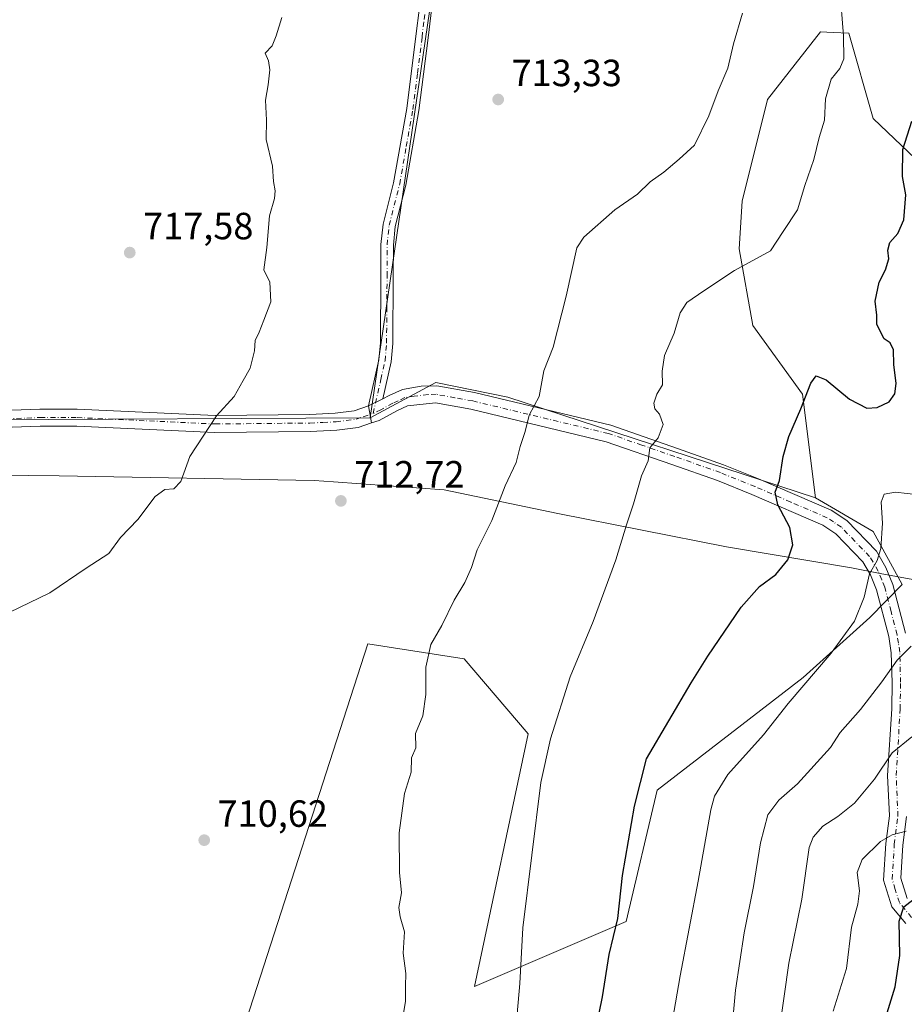
# Model space of a CAD drawing. Units: metres. Extents: x 603758 to 607204, y 4747722 to 4750088.
# Drawn here: x 604661 to 604894, y 4748211 to 4748472 of the extents above; entities that cross this region are included whole.
import ezdxf

# ---------------------------------------------------------------- set-up
doc = ezdxf.new("R2010")
doc.units = ezdxf.units.M
doc.header["$MEASUREMENT"] = 0
doc.linetypes.add('DGN Style 4', pattern=[2.6384748266838614, 1.318413404963828, -0.6592067024819142, 0.001648016756204785, -0.6592067024819142])
for name, color, linetype, lineweight in [('Arbolado forestal CxS', 92, 'Continuous', 0), ('Camino Cxs', 7, 'Continuous', 0), ('Camino eje', 30, 'DGN Style 4', 13), ('Curva de nivel maestra', 30, 'Continuous', 30), ('Curva de nivel normal', 30, 'Continuous', 0), ('Entidad de ámbito territorial', 7, 'Continuous', 0), ('Entidad de ámbito territorial CxS', 92, 'Continuous', 0), ('Pastizal CxS', 92, 'Continuous', 0), ('Pista no pavimentada Cxs', 111, 'Continuous', 0), ('Pista no pavimentada eje', 91, 'DGN Style 4', 0), ('Punto de cota en terreno', 7, 'Continuous', 0), ('Rótulo de punto de cota en terreno', 7, 'Continuous', 0)]:
    doc.layers.add(name, color=color, linetype=linetype, lineweight=lineweight)
doc.styles.add('Style-Arial', font='txt')

# ---------------------------------------------------------------- blocks, each defined once
blk = doc.blocks.new('*U9')
at = {"layer": 'Arbolado forestal CxS', "color": 92, "linetype": 'Continuous', "lineweight": 0}
blk.add_polyline3d([(604718.6835000003, 4748201.501499999, 712.5184000000008), (604752.5267000003, 4748306.634099999, 711.3444000000018), (604778.0399000002, 4748302.604900001, 709.1293000000006), (604794.9720999999, 4748282.7827, 706.1374999999972), (604780.7736999998, 4748216.007900001, 707.4722999999941), (604820.8108999999, 4748233.169299999, 699.8340999999928), (604829.0179000003, 4748267.896299999, 699.4147999999988), (604867.6505000005, 4748297.7347, 696.2042999999976), (604885.2109000003, 4748313.5317, 694.5733000000037), (604893.7531000003, 4748322.304500001, 693.5338000000047), (604886.1325000003, 4748336.278700001, 696.3214000000007), (604870.8914999999, 4748345.171900001, 698.9618999999948), (604867.3982999995, 4748372.621900001, 700.3215000000056), (604854.3038999997, 4748390.757099999, 702.6637000000047), (604850.6952999998, 4748411.001900001, 706.0268999999971), (604851.4533000002, 4748423.636700001, 707.2458999999944), (604858.1860999997, 4748450.553900001, 708.1496999999946), (604869.6117000004, 4748465.1447, 706.8497000000062), (604872.1645000001, 4748468.4047, 706.5038999999962), (604875.5040999996, 4748468.247500001, 705.8530999999931), (604879.7295000004, 4748468.048699999, 705.0250999999989), (604886.1350999996, 4748445.536499999, 702.4719999999944), (604914.0774999997, 4748418.8573, 696.2608999999939)], dxfattribs=at)
blk = doc.blocks.new('*U10')
at = {"layer": 'Arbolado forestal CxS', "color": 92, "linetype": 'Continuous', "lineweight": 0}
blk.add_polyline3d([(604334.6344999997, 4748985.0613, 751.6633000000003), (604435.4429000001, 4749022.513900001, 725.4573999999994), (604446.1464999998, 4748997.3419, 726.244000000006), (604499.2950999998, 4748948.317299999, 729.0377000000008), (604540.8630999997, 4748906.028700001, 728.7035999999936), (604588.4885, 4748841.0613, 724.7443000000059), (604765.4681000002, 4748620.927100001, 718.2023999999948), (604786.9735000003, 4748598.2457, 717.8592999999966), (604753.1593000004, 4748366.346100001, 712.9985000000015), (604549.2122999998, 4748365.2929, 726.8945999999996), (604418.7386999996, 4748372.7753, 749.2437000000064), (604375.1734999996, 4748367.906099999, 755.2556999999942)], dxfattribs=at)
blk = doc.blocks.new('5PATER')
at = {"layer": 'Punto de cota en terreno', "linetype": 'Continuous', "lineweight": 0}
h = blk.add_hatch(color=51, dxfattribs=at)
edge = h.paths.add_edge_path()
edge.add_ellipse((0, 0), major_axis=(-0.1095731443231308, -0.1110710700762829), ratio=0.9994222409660322, start_angle=0, end_angle=360)

msp = doc.modelspace()

# ---------------------------------------------------------------- linework, layer by layer
at = {"layer": 'Arbolado forestal CxS', "color": 92, "linetype": 'Continuous', "lineweight": 0, "extrusion": (-0.005331606085261824, -0.02017880661728522, 0.9997821711453221), "elevation": -98327.82868182899, "flags": 128}
msp.add_lwpolyline([(-628343.4383970919, 4744539.878433209), (-628316.8525028884, 4744523.439574301), (-628290.3056327576, 4744290.545358691)], dxfattribs=at)
at = {"layer": 'Arbolado forestal CxS', "color": 92, "linetype": 'Continuous', "lineweight": 0, "extrusion": (0.06797641912704563, 0.0003510361254456574, 0.9976868663144277), "elevation": 43487.15158846522, "flags": 128}
msp.add_lwpolyline([(4745180.077006201, -627761.7010103432), (4745180.077006202, -627557.2784342056)], dxfattribs=at)
at = {"layer": 'Arbolado forestal CxS', "color": 92, "linetype": 'Continuous', "lineweight": 0}
for points in [[(604914.0774999997, 4748418.8573, 696.2608999999939), (604886.1350999996, 4748445.536499999, 702.4719999999944), (604879.7295000004, 4748468.048699999, 705.0250999999989), (604875.5040999996, 4748468.247500001, 705.8530999999931), (604872.1645000001, 4748468.4047, 706.5038999999962), (604869.6117000004, 4748465.1447, 706.8497000000062), (604858.1860999997, 4748450.553900001, 708.1496999999946), (604851.4533000002, 4748423.636700001, 707.2458999999944), (604850.6952999998, 4748411.001900001, 706.0268999999971), (604854.3038999997, 4748390.757099999, 702.6637000000047), (604867.3982999995, 4748372.621900001, 700.3215000000056), (604870.8914999999, 4748345.171900001, 698.9618999999948)], [(604870.8914999999, 4748345.171900001, 698.9618999999948), (604886.1325000003, 4748336.278700001, 696.3214000000007), (604893.7531000003, 4748322.304500001, 693.5338000000047), (604885.2109000003, 4748313.5317, 694.5733000000037), (604867.6505000005, 4748297.7347, 696.2042999999976), (604829.0179000003, 4748267.896299999, 699.4147999999988), (604820.8108999999, 4748233.169299999, 699.8340999999928), (604780.7736999998, 4748216.007900001, 707.4722999999941), (604794.9720999999, 4748282.7827, 706.1374999999972), (604778.0399000002, 4748302.604900001, 709.1293000000006), (604752.5267000003, 4748306.634099999, 711.3444000000018), (604718.6835000003, 4748201.501499999, 712.5184000000008), (604708.9130999995, 4748146.922900001, 714.9311000000016), (604681.8492999999, 4748110.318700001, 720.4308000000019), (604638.5658999998, 4748135.9573, 722.5531000000047), (604609.9030999999, 4748141.610500001, 720.8657999999997), (604584.6376999998, 4748148.1171, 718.048299999995), (604562.3340999996, 4748226.9553, 705.4738999999972), (604555.8054999998, 4748235.756899999, 704.4858999999997), (604553.7622999996, 4748238.5111, 704.2906999999979), (604529.7150999998, 4748233.704500001, 702.9106999999932), (604507.2638999998, 4748208.1029, 699.4339000000036), (604488.0311000004, 4748182.460100001, 694.6637999999948), (604479.4112999998, 4748157.941299999, 692.0219999999972)]]:
    msp.add_polyline3d(points, dxfattribs=at)
at = {"layer": 'Camino Cxs', "color": 7, "linetype": 'Continuous', "lineweight": 0, "extrusion": (0.1453599514004534, 0.07094490995835678, 0.9868319534144903), "elevation": 425484.6034420109, "flags": 128}
msp.add_lwpolyline([(4001997.93716004, -2591473.829676755), (4001997.937160039, -2591469.578642321)], dxfattribs=at)
at = {"layer": 'Camino Cxs', "color": 7, "linetype": 'Continuous', "lineweight": 0, "extrusion": (0.05540428959513512, -0.3312187365611895, 0.9419259595346483), "elevation": -1538570.00654082, "flags": 128}
msp.add_lwpolyline([(1379860.13006425, 4317583.533674836), (1379860.13006425, 4317578.689421928)], dxfattribs=at)
at = {"layer": 'Camino Cxs', "color": 7, "linetype": 'Continuous', "lineweight": 0}
for points in [[(604790.2181000002, 4748594.2553, 718.3159000000014), (604786.2901, 4748582.0801, 718.4177000000054), (604784.0401, 4748572.7401, 717.576199999996), (604780.6801000005, 4748546.9001, 717.5757000000012), (604779.0301000001, 4748528.520099999, 717.840400000001), (604778.1601, 4748514.6801, 716.9752000000008), (604776.3601000002, 4748508.600099999, 717.2817000000068), (604774.2500999998, 4748498.340100001, 715.4146000000038), (604770.9301000005, 4748486.8301, 715.0175000000019), (604768.5201000003, 4748466.8301, 714.1067999999942), (604766.0701000001, 4748447.620100001, 714.2329000000027), (604762.5800999999, 4748427.840100001, 713.4100999999937), (604759.8101000005, 4748416.9801, 715.0926999999938), (604759.3101000005, 4748412.0101, 715.0769), (604759.2901, 4748403.840100001, 715.2605999999942), (604759.1501000002, 4748385.9901, 713.5841999999975), (604758.7200999996, 4748381.190099999, 713.2390000000014), (604756.5201000003, 4748371.3301, 713.8485999999976)], [(604770.9301000005, 4748486.8301, 715.0175000000019), (604768.5201000003, 4748466.8301, 714.1067999999942), (604766.0701000001, 4748447.620100001, 714.2329000000027), (604762.5800999999, 4748427.840100001, 713.4100999999937), (604759.8101000005, 4748416.9801, 715.0926999999938), (604759.3101000005, 4748412.0101, 715.0769), (604759.2901, 4748403.840100001, 715.2605999999942), (604759.1501000002, 4748385.9901, 713.5841999999975), (604758.7200999996, 4748381.190099999, 713.2390000000014), (604756.5201000003, 4748371.3301, 713.8485999999976), (604752.7500999998, 4748369.4901, 714.5362000000023), (604755.4901000002, 4748381.700099999, 714.7263999999996), (604755.8901000004, 4748386.1501, 715.4809999999999), (604756.0201000003, 4748403.860099999, 714.8567000000039), (604756.0401, 4748412.1801, 715.0475000000006), (604756.5800999999, 4748417.5601, 716.344299999997), (604759.3800999997, 4748428.530099999, 715.4642000000022), (604762.8400999998, 4748448.110099999, 716.1186000000016), (604765.2701000003, 4748467.2301, 716.090200000006), (604766.1918000003, 4748474.8419, 714.897299999997)], [(604752.7500999998, 4748369.4901, 714.5362000000023), (604755.4901000002, 4748381.700099999, 714.7263999999996), (604755.8901000004, 4748386.1501, 715.4809999999999), (604756.0201000003, 4748403.860099999, 714.8567000000039), (604756.0401, 4748412.1801, 715.0475000000006), (604756.5800999999, 4748417.5601, 716.344299999997), (604759.3800999997, 4748428.530099999, 715.4642000000022), (604762.8400999998, 4748448.110099999, 716.1186000000016), (604765.2701000003, 4748467.2301, 716.090200000006), (604766.1918000003, 4748474.8419, 714.897299999997)], [(604646.0301000001, 4748367.9301, 723.0319000000018), (604665.9200999998, 4748368.6801, 721.4875999999931), (604675.7801000001, 4748368.670100001, 719.2639000000055), (604712.2200999996, 4748366.970100001, 716.4406000000017), (604737.2100999998, 4748367.2301, 714.3227000000044), (604743.9700999996, 4748367.540100001, 713.8361000000006), (604748.9501, 4748368.190099999, 714.0672999999952), (604752.7500999998, 4748369.4901, 714.5362000000023), (604753.5028999997, 4748364.989700001, 712.9094000000041), (604749.9801000003, 4748363.790100001, 713.0577999999952), (604744.3601000002, 4748363.0601, 713.2633999999962), (604737.3400999998, 4748362.7301, 713.5175000000019), (604712.1401000004, 4748362.470100001, 714.6891999999935), (604675.6700999998, 4748364.170100001, 717.678899999999), (604666.0000999998, 4748364.1801, 719.3494999999967), (604646.0701000001, 4748363.4301, 720.7456999999995)], [(604646.0301000001, 4748367.9301, 723.0319000000018), (604665.9200999998, 4748368.6801, 721.4875999999931), (604675.7801000001, 4748368.670100001, 719.2639000000055), (604712.2200999996, 4748366.970100001, 716.4406000000017), (604737.2100999998, 4748367.2301, 714.3227000000044), (604743.9700999996, 4748367.540100001, 713.8361000000006), (604748.9501, 4748368.190099999, 714.0672999999952), (604752.7500999998, 4748369.4901, 714.5362000000023)], [(604753.5028999997, 4748364.989700001, 712.9094000000041), (604749.9801000003, 4748363.790100001, 713.0577999999952), (604744.3601000002, 4748363.0601, 713.2633999999962), (604737.3400999998, 4748362.7301, 713.5175000000019), (604712.1401000004, 4748362.470100001, 714.6891999999935), (604675.6700999998, 4748364.170100001, 717.678899999999), (604666.0000999998, 4748364.1801, 719.3494999999967), (604646.0701000001, 4748363.4301, 720.7456999999995)]]:
    msp.add_polyline3d(points, dxfattribs=at)
at = {"layer": 'Camino eje', "color": 30, "linetype": 'DGN Style 4', "lineweight": 13}
for points in [[(604753.9911000002, 4748367.534299999, 713.0007000000041), (604756.0050999997, 4748376.515100001, 714.4250999999931), (604757.1051000003, 4748381.4451, 713.5764999999956), (604757.5201000003, 4748386.0701, 713.749299999996), (604757.5900999998, 4748394.995100001, 714.2436000000016), (604757.6551000001, 4748403.850099999, 714.4220999999961), (604757.6750999996, 4748412.095100001, 714.0866999999998), (604758.1951000001, 4748417.270099999, 715.0639999999986), (604760.9801000003, 4748428.1851, 714.4272000000057), (604762.7251000004, 4748438.075099999, 714.1272999999928), (604764.4550999999, 4748447.8651, 715.1303000000045), (604765.6801000005, 4748457.470100001, 715.9967000000034), (604766.8951000003, 4748467.030099999, 714.6652999999933), (604767.4600999998, 4748471.6951, 714.2497000000003), (604767.9029000001, 4748475.3705, 714.2007000000012)], [(604561.8383, 4748364.985300001, 727.4369000000006), (604572.9901000002, 4748363.9351, 726.3870000000024), (604577.9801000003, 4748363.645099999, 726.1928000000045), (604583.2050999999, 4748363.345100001, 724.1015999999945), (604587.3951000003, 4748363.8201, 723.5320000000065), (604591.3000999996, 4748364.265100001, 723.896900000007), (604595.2901, 4748365.0551, 724.2811999999976), (604599.3951000003, 4748365.8651, 724.4282999999997), (604608.9751000004, 4748365.975099999, 724.5527000000002), (604618.3300999999, 4748366.0801, 724.390400000004), (604628.6551000001, 4748366.040100001, 723.1662000000069), (604646.0500999996, 4748365.6801, 721.8692000000011), (604665.9600999998, 4748366.4301, 720.067599999995), (604675.7251000004, 4748366.420100001, 718.1156999999948), (604712.1801000005, 4748364.720100001, 715.5593999999984), (604737.2751000002, 4748364.9801, 713.9125000000058), (604740.6551000001, 4748365.1351, 713.7075000000042), (604744.1651, 4748365.300100001, 713.5296999999993), (604749.4650999998, 4748365.9901, 713.2575999999973), (604751.3651000002, 4748366.640100001, 713.1350999999996), (604753.9911000002, 4748367.534299999, 713.0007000000041)]]:
    msp.add_polyline3d(points, dxfattribs=at)
at = {"layer": 'Curva de nivel maestra', "color": 30, "linetype": 'Continuous', "lineweight": 30, "flags": 128}
for points, elevation in [([(604810.2800000003, 4748192.120100001), (604814.5499999998, 4748213.290100001), (604816.3200000003, 4748224.440099999), (604818.6600000003, 4748233.960100001), (604819.8399999999, 4748245.3201), (604823.0599999996, 4748263.670100001), (604826.2199999997, 4748276.1801), (604838.0199999996, 4748296.290100001), (604842.4400000004, 4748303.3201), (604851.2699999996, 4748316.3201), (604856.0999999996, 4748321.770099999), (604860.3499999996, 4748324.940099999), (604863.54, 4748328.770099999), (604864.8600000005, 4748332.780099999), (604864.1200000001, 4748337.360099999), (604860.9199999999, 4748343.360099999), (604860.2100000001, 4748346.6601), (604861.4000000004, 4748349.770099999), (604862.3600000005, 4748356.100099999), (604863.7999999998, 4748361.440099999), (604866.9800000006, 4748368.770099999), (604869.6699999999, 4748375.5601), (604871.0099999999, 4748377.4301), (604873.7300000006, 4748376.420100001), (604879.8399999999, 4748371.2601), (604884.4000000004, 4748368.940099999), (604887.1399999997, 4748369.040100001), (604890.3300000001, 4748370.600099999), (604891.8099999996, 4748372.7301), (604892.1600000003, 4748375.440099999), (604891.6200000001, 4748380.440099999), (604891.4600000001, 4748384.360099999), (604890.6299999999, 4748386.1601), (604889.04, 4748387.2601), (604887.0499999998, 4748391.0001), (604887.1200000001, 4748393.5001), (604886.6699999999, 4748397.200099999), (604887.7199999997, 4748402.210100001), (604889.3600000005, 4748405.5001), (604890.2300000006, 4748408.350099999), (604889.9800000006, 4748410.710100001), (604890.5199999996, 4748412.7501), (604892.6500000004, 4748415.050100001), (604894.2000000002, 4748418.6601), (604894.7199999997, 4748425.340100001), (604893.8399999999, 4748430.120100001), (604893.9800000006, 4748437.3201), (604896.3099999996, 4748444.8201)], 700), ([(604888.4500000002, 4748204.460100001), (604891.9600000001, 4748215.890100001), (604893.1799999997, 4748224.200099999), (604892.9699999997, 4748233.2301), (604894.25, 4748237.030099999), (604898.5700000003, 4748240.420100001)], 675)]:
    msp.add_lwpolyline(points, dxfattribs=dict(at, elevation=elevation))
at = {"layer": 'Curva de nivel normal', "color": 30, "linetype": 'Continuous', "lineweight": 0, "flags": 128}
for points, elevation in [([(604792.0599999996, 4748208.789999999), (604792.7100000001, 4748216.76), (604793.5199999996, 4748231.460000001), (604798.2999999998, 4748269.930000001), (604800.8200000003, 4748281.449999999), (604806.0499999998, 4748297.91), (604812.1399999997, 4748312.460000001), (604818.0899999999, 4748328.84), (604820.9699999997, 4748338.100000001), (604822.79, 4748343.600000001), (604824.8600000005, 4748351.01), (604826.6799999997, 4748355), (604827.1299999999, 4748358.439999999), (604829.3200000003, 4748361.100000001), (604830.6399999997, 4748364.57), (604829.6399999997, 4748367.300000001), (604828.4000000004, 4748368.76), (604828.1200000001, 4748370.199999999), (604828.9100000003, 4748372.630000001), (604830.4800000006, 4748375.100000001), (604830.3399999999, 4748378.699999999), (604830.9600000001, 4748382.84), (604833.5199999996, 4748388.699999999), (604835.0800000001, 4748394.100000001), (604836.8399999999, 4748396.859999999), (604841.4000000004, 4748399.930000001), (604849.4900000002, 4748405.33), (604858.9400000004, 4748410.550000001), (604862.3099999996, 4748415.630000001), (604866.0899999999, 4748421.350000001), (604868.0800000001, 4748427.800000001), (604870.4400000004, 4748434.680000001), (604871.8399999999, 4748440.449999999), (604873.2400000002, 4748445.09), (604873.5599999996, 4748450.720000001), (604875.0099999999, 4748455.939999999), (604877.2999999998, 4748458.680000001), (604878.4000000004, 4748461.26), (604878.2699999996, 4748467.390000001), (604877.3399999999, 4748479.810000001)], 705), ([(604657.7999999998, 4748314.880000001), (604668.5099999999, 4748320.09), (604678.1699999999, 4748326.57), (604684.1399999997, 4748330.52), (604687.1900000004, 4748334.680000001), (604691.7999999998, 4748339.439999999), (604696.3399999999, 4748345.560000001), (604698.9199999999, 4748347.359999999), (604701.2599999999, 4748347.560000001), (604703.1600000003, 4748349.52), (604705.5199999996, 4748356.100000001), (604712.5599999996, 4748366.9), (604717.2800000003, 4748371.980000001), (604719.6600000003, 4748376.24), (604721.5, 4748379.439999999), (604722.5800000001, 4748384.100000001), (604722.7800000003, 4748386.77), (604723.8399999999, 4748388.960000001), (604725.1100000005, 4748392.199999999), (604726.9199999999, 4748396.980000001), (604726.6399999997, 4748402.230000001), (604725.0800000001, 4748405.460000001), (604725.9000000004, 4748411.430000001), (604726.5999999996, 4748419.76), (604727.8799999999, 4748424.32), (604728.0800000001, 4748426.350000001), (604727.6500000004, 4748428.84), (604727.3799999999, 4748432.850000001), (604725.7000000002, 4748439.949999999), (604725.7699999996, 4748445.09), (604725.54, 4748450.350000001), (604726.2400000002, 4748454.439999999), (604726.7000000002, 4748458.350000001), (604726.2699999996, 4748460.76), (604725.4600000001, 4748462.75), (604727.2599999999, 4748464.75), (604728.3600000005, 4748467.369999999), (604729.8200000003, 4748472.24)], 715), ([(604760.6399999997, 4748201.119999999), (604762.5199999996, 4748212.029999999), (604762.5099999999, 4748216.060000001), (604762.5999999996, 4748219.460000001), (604761.9199999999, 4748224.810000001), (604762.29, 4748230.449999999), (604761.0899999999, 4748234.369999999), (604760.7999999998, 4748236.91), (604761.5, 4748240.74), (604760.9600000001, 4748246.119999999), (604760.8300000001, 4748256.66), (604762.2599999999, 4748266.980000001), (604763.9900000002, 4748272.66), (604764.1399999997, 4748276.449999999), (604765.2199999997, 4748279.109999999), (604765.1200000001, 4748282.890000001), (604767.0800000001, 4748287.560000001), (604767.9299999997, 4748293.220000001), (604767.9299999997, 4748300.449999999), (604769.1799999997, 4748306.449999999), (604772.1399999997, 4748311.439999999), (604775.4000000004, 4748318.100000001), (604778.1699999999, 4748322.77), (604779.9299999997, 4748326.77), (604781.5, 4748331.439999999), (604785.3499999996, 4748339.17), (604788.8700000001, 4748348.380000001), (604791.7699999996, 4748354.5), (604792.8499999996, 4748358.77), (604794.1699999999, 4748362.77), (604795.2000000002, 4748367.07), (604797.8799999999, 4748371.980000001), (604799.0599999996, 4748378.77), (604801.5499999998, 4748385.060000001), (604804.9600000001, 4748398.5), (604807.7699999996, 4748411.33), (604809.6399999997, 4748414.119999999), (604817.8200000003, 4748421.32), (604823.8200000003, 4748425.460000001), (604827.1500000004, 4748428.74), (604830.8200000003, 4748431.32), (604834.8200000003, 4748434.74), (604838.8700000001, 4748438.470000001), (604842.7199999997, 4748446.189999999), (604845.1600000003, 4748452.83), (604847.7000000002, 4748458.779999999), (604849.2000000002, 4748465.279999999), (604851.5999999996, 4748473.390000001)], 710), ([(604831.0599999996, 4748195.4), (604835.1200000001, 4748218.84), (604839.9100000003, 4748243.859999999), (604843.2000000002, 4748262.699999999), (604844.2000000002, 4748266.350000001), (604847.6900000004, 4748272.02), (604857.1399999997, 4748282.5), (604863.6399999997, 4748290.800000001), (604875.0599999996, 4748304.140000001), (604881.1699999999, 4748312.619999999), (604883.7300000006, 4748318.930000001), (604885.1399999997, 4748325.08), (604887.2000000002, 4748328.600000001), (604888.1600000003, 4748331.779999999), (604888.5899999999, 4748338.470000001), (604888.25, 4748344.039999999), (604889.0499999998, 4748346.210000001), (604891.9900000002, 4748346.689999999), (604898.1900000004, 4748346.02)], 695), ([(604848.8899999997, 4748205.300000001), (604849.7599999999, 4748215.01), (604852, 4748230.17), (604854.5199999996, 4748242.449999999), (604856.3099999996, 4748254), (604858.25, 4748261.380000001), (604861.1799999997, 4748265.279999999), (604866.0800000001, 4748269.600000001), (604874.8700000001, 4748279.199999999), (604877.4100000003, 4748283.140000001), (604882.79, 4748289.230000001), (604888.3899999997, 4748296.57), (604892.4800000006, 4748302.279999999), (604896.1600000003, 4748306.01)], 690), ([(604861.3899999997, 4748204.710000001), (604863.8499999996, 4748222.119999999), (604867.25, 4748239.119999999), (604869.2100000001, 4748252.77), (604870.2199999997, 4748255.49), (604872.79, 4748258.41), (604876.8099999996, 4748260.960000001), (604881.1399999997, 4748264.49), (604886.4800000006, 4748270.83), (604891.1399999997, 4748277.810000001), (604896.3099999996, 4748281.970000001)], 685), ([(604875.5300000003, 4748209.460000001), (604879.0800000001, 4748220.789999999), (604880.4299999997, 4748231.710000001), (604882.0300000003, 4748237.800000001), (604882.4800000006, 4748241.32), (604881.9299999997, 4748246.100000001), (604883.2400000002, 4748249.529999999), (604888.0499999998, 4748254.359999999), (604891.1399999997, 4748256.130000001), (604894.8099999996, 4748257.029999999)], 680)]:
    msp.add_lwpolyline(points, dxfattribs=dict(at, elevation=elevation))
at = {"layer": 'Entidad de ámbito territorial', "color": 7, "linetype": 'Continuous', "lineweight": 0, "flags": 128}
msp.add_lwpolyline([(604897.5310000001, 4748323.414000003), (604887.940999999, 4748325.230000002), (604880.4069999991, 4748326.657000001), (604847.3879999997, 4748332.212), (604802.7389999985, 4748341.045), (604772.7509999989, 4748347.309), (604743.4999999984, 4748349.444000001), (604738.3879999989, 4748349.817000001), (604671.0330000002, 4748351.024000001), (604631.003999999, 4748351.446000001), (604590.8569999993, 4748350.723999999), (604553.311, 4748351.046000001), (604550.0249999994, 4748351.073999999), (604538.7569999994, 4748351.171), (604511.1789999993, 4748351.699), (604486.6569999995, 4748351.491000002), (604465.8219999993, 4748351.059), (604440.4039999985, 4748351.733000001), (604421.0800000002, 4748352.84), (604395.1559999991, 4748353.255000001)], dxfattribs=at)
msp.add_lwpolyline([(604897.5310000001, 4748323.414000003), (604887.940999999, 4748325.230000002), (604880.4069999991, 4748326.657000001), (604847.3879999997, 4748332.212), (604802.7389999985, 4748341.045), (604772.7509999989, 4748347.309), (604743.4999999984, 4748349.444000001), (604738.3879999989, 4748349.817000001), (604671.0330000002, 4748351.024000001), (604631.003999999, 4748351.446000001), (604590.8569999993, 4748350.723999999), (604553.311, 4748351.046000001), (604550.0249999994, 4748351.073999999), (604538.7569999994, 4748351.171), (604511.1789999993, 4748351.699), (604486.6569999995, 4748351.491000002), (604465.8219999993, 4748351.059), (604440.4039999985, 4748351.733000001), (604421.0800000002, 4748352.84), (604395.1559999991, 4748353.255000001)], dxfattribs=at)
at = {"layer": 'Entidad de ámbito territorial CxS', "color": 92, "linetype": 'Continuous', "lineweight": 0, "flags": 128}
for points in [[(604897.5310000009, 4748323.414000002), (604887.9409999998, 4748325.230000001), (604880.4069999999, 4748326.656999999), (604847.3880000005, 4748332.211999999), (604802.7389999994, 4748341.045), (604772.7509999997, 4748347.308999999), (604743.4999999992, 4748349.444), (604738.3879999997, 4748349.817), (604671.0330000009, 4748351.024), (604631.0039999998, 4748351.446000001), (604590.8570000001, 4748350.723999999), (604553.3110000008, 4748351.046), (604550.0250000004, 4748351.073999999), (604538.7570000002, 4748351.170999999), (604511.1790000001, 4748351.698999999), (604486.6570000004, 4748351.491000001), (604465.8220000003, 4748351.059), (604440.4039999993, 4748351.733), (604421.0800000011, 4748352.84), (604395.1560000001, 4748353.255)], [(604395.1560000001, 4748353.255), (604421.0800000011, 4748352.84), (604440.4039999993, 4748351.733), (604465.8220000003, 4748351.059), (604486.6570000004, 4748351.491000001), (604511.1790000001, 4748351.698999999), (604538.7570000002, 4748351.170999999), (604550.0250000004, 4748351.073999999), (604553.3110000008, 4748351.046), (604590.8570000001, 4748350.723999999), (604631.0039999998, 4748351.446000001), (604671.0330000009, 4748351.024), (604738.3879999997, 4748349.817), (604743.4999999992, 4748349.444), (604772.7509999997, 4748347.308999999), (604802.7389999994, 4748341.045), (604847.3880000005, 4748332.211999999), (604880.4069999999, 4748326.656999999), (604887.9409999998, 4748325.230000001), (604897.5310000009, 4748323.414000002)]]:
    msp.add_lwpolyline(points, dxfattribs=at)
at = {"layer": 'Pastizal CxS', "color": 92, "linetype": 'Continuous', "lineweight": 0, "extrusion": (-0.005331606085261824, -0.02017880661728522, 0.9997821711453221), "elevation": -98327.82868182899, "flags": 128}
msp.add_lwpolyline([(-628343.4383970919, 4744539.878433209), (-628316.8525028884, 4744523.439574301), (-628290.3056327576, 4744290.545358691)], dxfattribs=at)
at = {"layer": 'Pastizal CxS', "color": 92, "linetype": 'Continuous', "lineweight": 0, "extrusion": (0.06797641912704563, 0.0003510361254456574, 0.9976868663144277), "elevation": 43487.15158846522, "flags": 128}
msp.add_lwpolyline([(4745180.077006201, -627761.7010103432), (4745180.077006202, -627557.2784342056)], dxfattribs=at)
at = {"layer": 'Pastizal CxS', "color": 92, "linetype": 'Continuous', "lineweight": 0}
for points in [[(604914.0774999997, 4748418.8573, 696.2608999999939), (604886.1350999996, 4748445.536499999, 702.4719999999944), (604879.7295000004, 4748468.048699999, 705.0250999999989), (604875.5040999996, 4748468.247500001, 705.8530999999931), (604872.1645000001, 4748468.4047, 706.5038999999962), (604869.6117000004, 4748465.1447, 706.8497000000062), (604858.1860999997, 4748450.553900001, 708.1496999999946), (604851.4533000002, 4748423.636700001, 707.2458999999944), (604850.6952999998, 4748411.001900001, 706.0268999999971), (604854.3038999997, 4748390.757099999, 702.6637000000047), (604867.3982999995, 4748372.621900001, 700.3215000000056), (604870.8914999999, 4748345.171900001, 698.9618999999948), (604789.6042999999, 4748371.8529, 711.0096000000049), (604770.5532999998, 4748375.663899999, 712.5534999999945), (604753.1593000004, 4748366.346100001, 712.9985000000015), (604786.9735000003, 4748598.2457, 717.8592999999966), (604765.4681000002, 4748620.927100001, 718.2023999999948), (604787.0531000001, 4748654.207900001, 718.3929000000062), (604810.1277000001, 4748684.037900001, 718.3013999999966), (604810.6052999999, 4748685.000299999, 718.3034000000043), (604850.9128999999, 4748692.464299999, 718.3126999999951), (604946.1476999996, 4748714.653899999, 706.7701999999991)], [(604914.0774999997, 4748418.8573, 696.2608999999939), (604886.1350999996, 4748445.536499999, 702.4719999999944), (604879.7295000004, 4748468.048699999, 705.0250999999989), (604875.5040999996, 4748468.247500001, 705.8530999999931), (604872.1645000001, 4748468.4047, 706.5038999999962), (604869.6117000004, 4748465.1447, 706.8497000000062), (604858.1860999997, 4748450.553900001, 708.1496999999946), (604851.4533000002, 4748423.636700001, 707.2458999999944), (604850.6952999998, 4748411.001900001, 706.0268999999971), (604854.3038999997, 4748390.757099999, 702.6637000000047), (604867.3982999995, 4748372.621900001, 700.3215000000056), (604870.8914999999, 4748345.171900001, 698.9618999999948)], [(604475.0537, 4748207.923900001, 701.0963999999949), (604500.2468999998, 4748252.6099, 707.6091000000015), (604540.9413000002, 4748276.6655, 708.0412000000069), (604554.1010999996, 4748315.053900001, 715.3141999999935), (604549.2122999998, 4748365.2929, 726.8945999999996), (604753.1593000004, 4748366.346100001, 712.9985000000015), (604770.5532999998, 4748375.663899999, 712.5534999999945), (604789.6042999999, 4748371.8529, 711.0096000000049), (604870.8914999999, 4748345.171900001, 698.9618999999948), (604886.1325000003, 4748336.278700001, 696.3214000000007), (604893.7531000003, 4748322.304500001, 693.5338000000047), (604885.2109000003, 4748313.5317, 694.5733000000037), (604867.6505000005, 4748297.7347, 696.2042999999976), (604829.0179000003, 4748267.896299999, 699.4147999999988), (604820.8108999999, 4748233.169299999, 699.8340999999928), (604780.7736999998, 4748216.007900001, 707.4722999999941), (604794.9720999999, 4748282.7827, 706.1374999999972), (604778.0399000002, 4748302.604900001, 709.1293000000006), (604752.5267000003, 4748306.634099999, 711.3444000000018), (604718.6835000003, 4748201.501499999, 712.5184000000008)], [(604870.8914999999, 4748345.171900001, 698.9618999999948), (604789.6042999999, 4748371.8529, 711.0096000000049), (604770.5532999998, 4748375.663899999, 712.5534999999945), (604753.1593000004, 4748366.346100001, 712.9985000000015)], [(604870.8914999999, 4748345.171900001, 698.9618999999948), (604886.1325000003, 4748336.278700001, 696.3214000000007), (604893.7531000003, 4748322.304500001, 693.5338000000047), (604885.2109000003, 4748313.5317, 694.5733000000037), (604867.6505000005, 4748297.7347, 696.2042999999976), (604829.0179000003, 4748267.896299999, 699.4147999999988), (604820.8108999999, 4748233.169299999, 699.8340999999928), (604780.7736999998, 4748216.007900001, 707.4722999999941), (604794.9720999999, 4748282.7827, 706.1374999999972), (604778.0399000002, 4748302.604900001, 709.1293000000006), (604752.5267000003, 4748306.634099999, 711.3444000000018), (604718.6835000003, 4748201.501499999, 712.5184000000008), (604708.9130999995, 4748146.922900001, 714.9311000000016), (604681.8492999999, 4748110.318700001, 720.4308000000019), (604638.5658999998, 4748135.9573, 722.5531000000047), (604609.9030999999, 4748141.610500001, 720.8657999999997), (604584.6376999998, 4748148.1171, 718.048299999995), (604562.3340999996, 4748226.9553, 705.4738999999972), (604555.8054999998, 4748235.756899999, 704.4858999999997), (604553.7622999996, 4748238.5111, 704.2906999999979), (604529.7150999998, 4748233.704500001, 702.9106999999932), (604507.2638999998, 4748208.1029, 699.4339000000036), (604488.0311000004, 4748182.460100001, 694.6637999999948), (604479.4112999998, 4748157.941299999, 692.0219999999972)]]:
    msp.add_polyline3d(points, dxfattribs=at)
at = {"layer": 'Pista no pavimentada Cxs', "color": 111, "linetype": 'Continuous', "lineweight": 0, "extrusion": (0.1453599514004534, 0.07094490995835678, 0.9868319534144903), "elevation": 425484.6034420109, "flags": 128}
msp.add_lwpolyline([(4001997.93716004, -2591473.829676755), (4001997.937160039, -2591469.578642321)], dxfattribs=at)
at = {"layer": 'Pista no pavimentada Cxs', "color": 111, "linetype": 'Continuous', "lineweight": 0, "extrusion": (0.05540428959513512, -0.3312187365611895, 0.9419259595346483), "elevation": -1538570.00654082, "flags": 128}
msp.add_lwpolyline([(1379860.13006425, 4317583.533674836), (1379860.13006425, 4317578.689421928)], dxfattribs=at)
at = {"layer": 'Pista no pavimentada Cxs', "color": 111, "linetype": 'Continuous', "lineweight": 0}
for points in [[(604894.7100999998, 4748232.610099999, 675.1244000000006), (604891.0201000003, 4748237.0701, 677.3353999999963), (604888.8701, 4748244.0701, 680.325800000006), (604889.4600999998, 4748253.800100001, 683.9282999999997), (604890.4200999998, 4748261.130100001, 687.1781999999948), (604889.9401000004, 4748271.780099999, 688.4306999999973), (604891.0100999996, 4748289.380100001, 692.6284000000014), (604891.1001000004, 4748296.4001, 693.8530000000028), (604890.9101, 4748304.170100001, 696.4444999999978), (604890.2401000002, 4748308.540100001, 695.6441000000051), (604887.0401, 4748320.860099999, 695.0139999999956), (604885.4501, 4748324.8201, 695.4170000000013), (604883.3701, 4748328.3101, 696.1512999999978), (604876.2801000001, 4748335.690099999, 697.9741000000067), (604872.8501000004, 4748337.950099999, 698.4661000000051), (604854.0601000005, 4748346.090100001, 700.9149999999936), (604844.9600999998, 4748349.7501, 702.3175000000047), (604832.9200999998, 4748354.0001, 705.2112999999954), (604815.5301000001, 4748360.040100001, 706.9639000000025), (604779.8101000005, 4748368.600099999, 712.053700000004), (604770.4401000004, 4748370.3101, 713.3791000000057), (604763.0401, 4748369.520099999, 713.1383999999962), (604760.1901000004, 4748368.200099999, 712.874100000001), (604755.5301000001, 4748365.6801, 712.8301999999967), (604753.5028999997, 4748364.989700001, 712.9094000000041), (604752.7500999998, 4748369.4901, 714.5362000000023), (604756.5201000003, 4748371.3301, 713.8485999999976), (604758.1700999998, 4748372.220100001, 713.4403000000021), (604761.7001, 4748373.860099999, 713.3806000000042), (604766.6401000004, 4748374.6801, 713.0301000000036), (604770.7701000003, 4748374.8201, 712.781799999997), (604780.7401000002, 4748373.0101, 712.1781999999948), (604816.8000999996, 4748364.370100001, 707.2599000000046), (604834.4001000002, 4748358.2501, 707.8972000000067), (604846.5500999996, 4748353.960100001, 703.0941000000021), (604855.7901, 4748350.2401, 700.9459999999963), (604875.0000999998, 4748341.9301, 698.3092999999935), (604879.1700999998, 4748339.170100001, 697.6441999999952), (604886.9700999996, 4748331.0601, 697.4459999999963), (604889.5000999998, 4748326.8201, 695.6045000000013), (604891.3201000001, 4748322.270099999, 694.8016999999963), (604894.6601, 4748309.450099999, 692.7065000000002)], [(604756.5201000003, 4748371.3301, 713.8485999999976), (604758.1700999998, 4748372.220100001, 713.4403000000021), (604761.7001, 4748373.860099999, 713.3806000000042), (604766.6401000004, 4748374.6801, 713.0301000000036), (604770.7701000003, 4748374.8201, 712.781799999997), (604780.7401000002, 4748373.0101, 712.1781999999948), (604816.8000999996, 4748364.370100001, 707.2599000000046), (604834.4001000002, 4748358.2501, 707.8972000000067), (604846.5500999996, 4748353.960100001, 703.0941000000021), (604855.7901, 4748350.2401, 700.9459999999963), (604875.0000999998, 4748341.9301, 698.3092999999935), (604879.1700999998, 4748339.170100001, 697.6441999999952), (604886.9700999996, 4748331.0601, 697.4459999999963), (604889.5000999998, 4748326.8201, 695.6045000000013), (604891.3201000001, 4748322.270099999, 694.8016999999963), (604894.6601, 4748309.450099999, 692.7065000000002)], [(604894.7100999998, 4748232.610099999, 675.1244000000006), (604891.0201000003, 4748237.0701, 677.3353999999963), (604888.8701, 4748244.0701, 680.325800000006), (604889.4600999998, 4748253.800100001, 683.9282999999997), (604890.4200999998, 4748261.130100001, 687.1781999999948), (604889.9401000004, 4748271.780099999, 688.4306999999973), (604891.0100999996, 4748289.380100001, 692.6284000000014), (604891.1001000004, 4748296.4001, 693.8530000000028), (604890.9101, 4748304.170100001, 696.4444999999978), (604890.2401000002, 4748308.540100001, 695.6441000000051), (604887.0401, 4748320.860099999, 695.0139999999956), (604885.4501, 4748324.8201, 695.4170000000013), (604883.3701, 4748328.3101, 696.1512999999978), (604876.2801000001, 4748335.690099999, 697.9741000000067), (604872.8501000004, 4748337.950099999, 698.4661000000051), (604854.0601000005, 4748346.090100001, 700.9149999999936), (604844.9600999998, 4748349.7501, 702.3175000000047), (604832.9200999998, 4748354.0001, 705.2112999999954), (604815.5301000001, 4748360.040100001, 706.9639000000025), (604779.8101000005, 4748368.600099999, 712.053700000004), (604770.4401000004, 4748370.3101, 713.3791000000057), (604763.0401, 4748369.520099999, 713.1383999999962), (604760.1901000004, 4748368.200099999, 712.874100000001), (604755.5301000001, 4748365.6801, 712.8301999999967), (604753.5028999997, 4748364.989700001, 712.9094000000041)], [(604894.9301000005, 4748260.940099999, 686.0779999999941), (604893.9401000004, 4748253.370100001, 681.318299999999), (604893.4101, 4748244.610099999, 679.3990000000049), (604895.0601000005, 4748239.2501, 678.2820999999967)], [(604894.9301000005, 4748260.940099999, 686.0779999999941), (604893.9401000004, 4748253.370100001, 681.318299999999), (604893.4101, 4748244.610099999, 679.3990000000049), (604895.0601000005, 4748239.2501, 678.2820999999967)]]:
    msp.add_polyline3d(points, dxfattribs=at)
at = {"layer": 'Pista no pavimentada eje', "color": 91, "linetype": 'DGN Style 4', "lineweight": 0}
msp.add_polyline3d([(604896.2751000002, 4748234.2501, 675.6777000000002), (604893.0401, 4748238.1601, 676.4116000000067), (604891.9650999998, 4748241.6601, 678.0020999999979), (604891.1401000004, 4748244.340100001, 679.1132999999973), (604891.7001, 4748253.585100001, 681.997000000003), (604892.6750999996, 4748261.0351, 684.9771000000037), (604892.4351000005, 4748266.4351, 684.9070000000065), (604892.1951000001, 4748271.7601, 685.7115000000049), (604893.2600999996, 4748289.295100001, 691.3665000000037), (604893.3501000004, 4748296.415100001, 692.1668999999965), (604893.1551000001, 4748304.370100001, 694.233600000007), (604892.7851, 4748306.8101, 693.7513999999937), (604892.4501, 4748308.995100001, 693.7192000000068), (604890.8501000004, 4748315.155099999, 694.7627999999969), (604889.1801000005, 4748321.565099999, 694.6784999999945), (604888.3850999996, 4748323.545100001, 694.7445000000008), (604887.4751000004, 4748325.8201, 695.105899999995), (604885.1700999998, 4748329.6851, 696.5521000000008), (604881.2701000003, 4748333.7401, 697.0448999999935), (604877.7251000004, 4748337.4301, 697.6965000000055), (604875.6401000004, 4748338.8101, 698.0736000000034), (604873.9250999996, 4748339.940099999, 698.3698000000004), (604864.3201000001, 4748344.095100001, 699.6450000000041), (604854.9250999996, 4748348.165100001, 700.9238000000041), (604845.7550999997, 4748351.8551, 702.396200000003), (604833.6601, 4748356.1251, 706.4792000000016), (604824.9650999998, 4748359.145099999, 707.3184000000037), (604816.1651, 4748362.2051, 707.1012000000047), (604780.2751000002, 4748370.8051, 712.0700999999973), (604775.5900999998, 4748371.6601, 712.341499999995), (604770.6051000003, 4748372.565099999, 712.7707999999984), (604768.5401, 4748372.495100001, 712.9242999999989), (604764.8400999998, 4748372.100099999, 713.2734999999958), (604762.3701, 4748371.690099999, 713.366599999994), (604760.6051000003, 4748370.870100001, 713.2505999999995), (604759.1801000005, 4748370.210100001, 713.1564000000071), (604756.0251000002, 4748368.505100001, 713.1891999999935), (604753.9911000002, 4748367.534299999, 713.0007000000041)], dxfattribs=at)

# ---------------------------------------------------------------- block references
at = {"layer": 'Arbolado forestal CxS', "color": 92, "linetype": 'Continuous', "lineweight": 0}
for name in ['*U10', '*U9']:
    msp.add_blockref(name, (0, 0), dxfattribs=at)
at = {"layer": 'Punto de cota en terreno', "color": 7, "linetype": 'Continuous', "lineweight": 0, "xscale": 10, "yscale": 10, "zscale": 10}
for p in [(604787.0199999996, 4748450.52, 713.3300000000019), (604689.6399999997, 4748410.039999999, 717.5800000000019), (604745.4400000004, 4748344.390000001, 712.7200000000012), (604709.3300000001, 4748254.680000001, 710.6199999999953)]:
    msp.add_blockref('5PATER', p, dxfattribs=at)

# ---------------------------------------------------------------- texts
at = {"layer": 'Rótulo de punto de cota en terreno', "color": 7, "linetype": 'Continuous', "lineweight": 0, "style": 'Style-Arial'}
for s, p in [('713,33', (604790.5477999998, 4748454.047800001)), ('717,58', (604693.1677999999, 4748413.5678)), ('712,72', (604748.9677999998, 4748347.9178)), ('710,62', (604712.8578000005, 4748258.207800001))]:
    msp.add_text(s, height=7.000000000000002, dxfattribs=at).set_placement(p)

doc.saveas('drawing.dxf')
